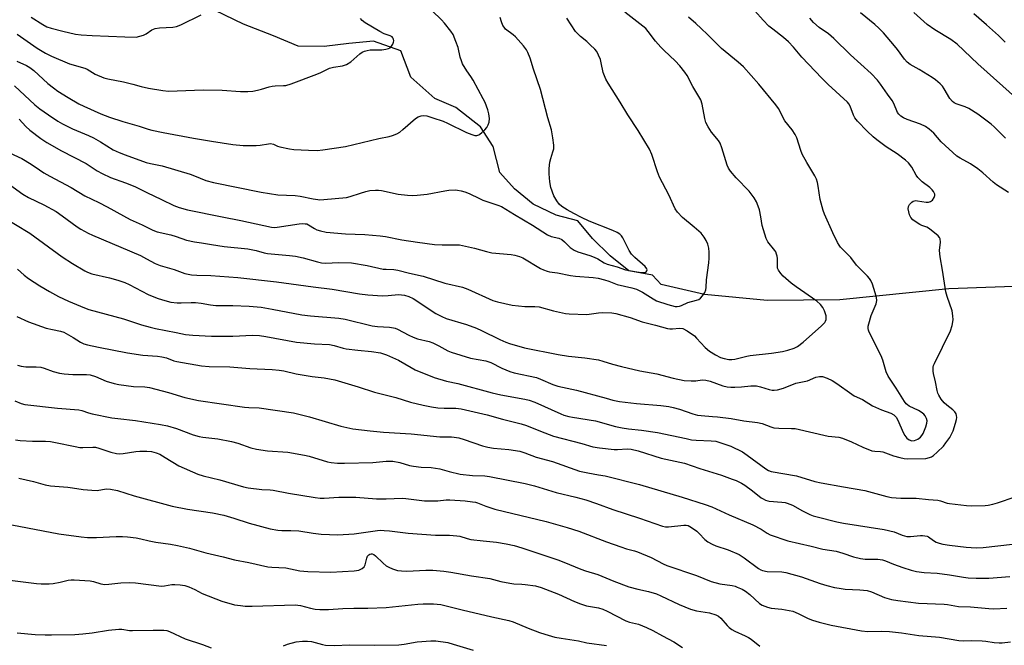
# Model space of a CAD drawing. Units: inches. Extents: x 1195770 to 1201772, y 553456 to 557457.
# Drawn here: x 1197214 to 1197573, y 555996 to 556224 of the extents above; entities that cross this region are included whole.
import ezdxf

# ---------------------------------------------------------------- set-up
doc = ezdxf.new("R2010")
doc.units = ezdxf.units.IN
doc.header["$MEASUREMENT"] = 0
doc.layers.add('HYDRO-Single Line Stream', color=4, linetype='Continuous')
doc.layers.add('Undefined', color=1, linetype='Continuous')

msp = doc.modelspace()

# ---------------------------------------------------------------- linework, layer by layer
at = {"layer": 'HYDRO-Single Line Stream'}
msp.add_lwpolyline([(1197586.42, 556126.86), (1197552.7, 556125.73), (1197513.01, 556121.67), (1197486.57, 556121.5), (1197463.78, 556123.62), (1197447.98, 556127.21), (1197444.84, 556130.64), (1197436.15, 556132.29), (1197429.37, 556137.68), (1197423, 556143.96), (1197417.66, 556150.49), (1197409.76, 556152.54), (1197401.36, 556156.45), (1197394.63, 556162.07), (1197389.25, 556167.99), (1197386.82, 556177.51), (1197382.22, 556184.62), (1197373.21, 556191.61), (1197365.53, 556194.97), (1197356.79, 556202.72), (1197353.24, 556212.27), (1197343.2, 556215.83), (1197334.27, 556214.91), (1197325.33, 556213.89), (1197315.77, 556213.99), (1197306.82, 556217.7), (1197295.93, 556222), (1197285.64, 556226.96)], dxfattribs=at)
at = {"layer": 'Undefined'}
for points, elevation in [([(1197206.65, 556166.54), (1197215.56, 556160.19), (1197217.68, 556158.97), (1197223.24, 556156.25), (1197227.67, 556153.78), (1197229.88, 556152.28), (1197235.42, 556148.24), (1197236.65, 556147.44), (1197239.4, 556145.97), (1197240.98, 556145.22), (1197258.37, 556137.77), (1197260.66, 556136.64), (1197263.81, 556134.91), (1197265.52, 556134.19), (1197270.65, 556132.73), (1197274.61, 556131.33), (1197277.03, 556130.79), (1197278.94, 556130.67), (1197284.08, 556130.57), (1197293.83, 556129.83), (1197307.93, 556128.28), (1197321.28, 556126.37), (1197328.2, 556125.53), (1197338.11, 556123.9), (1197341.14, 556123.53), (1197346.47, 556123.19), (1197348.63, 556123.24), (1197352.38, 556123.58), (1197353.45, 556123.55), (1197354.52, 556123.38), (1197356.13, 556122.91), (1197357.68, 556122.17), (1197365.98, 556116.75), (1197368.14, 556115.57), (1197369.76, 556114.93), (1197377.07, 556112.72), (1197380.76, 556111.41), (1197382.55, 556110.59), (1197389.29, 556107.21), (1197391.39, 556106.27), (1197392.78, 556105.8), (1197398.18, 556104.27), (1197410.44, 556101.75), (1197414.25, 556101.17), (1197420.17, 556100.53), (1197425.12, 556099.85), (1197426.79, 556099.41), (1197430.26, 556098.27), (1197433.59, 556097.4), (1197440.2, 556095.91), (1197446.4, 556094.82), (1197452.35, 556093.23), (1197456.34, 556092.38), (1197458.87, 556092.17), (1197460.63, 556092.28), (1197462.95, 556092.54), (1197464.23, 556092.5), (1197465.79, 556092.12), (1197470.45, 556090.41), (1197472.04, 556090.03), (1197473.38, 556089.91), (1197474.81, 556089.9), (1197477.17, 556090.03), (1197480.64, 556090.37), (1197482.66, 556090.38), (1197484.09, 556090.09), (1197487.35, 556089.02), (1197488.38, 556088.82), (1197489.15, 556088.78), (1197490.28, 556088.95), (1197492.5, 556089.59), (1197497, 556091.32), (1197501.2, 556092.22), (1197504.3, 556093.58), (1197505.63, 556093.83), (1197506.71, 556093.78), (1197508.38, 556093.21), (1197510.24, 556092.31), (1197511.92, 556091.2), (1197517.34, 556087.31), (1197518.21, 556086.82), (1197521.28, 556085.4), (1197524.85, 556083.1), (1197528.2, 556081.64), (1197531.53, 556080.46), (1197532.63, 556079.83), (1197533.5, 556078.97), (1197534.16, 556077.94), (1197536.11, 556073.38), (1197536.63, 556072.32), (1197537.35, 556071.4), (1197538.26, 556070.7), (1197539.21, 556070.44), (1197540.22, 556070.55), (1197541.44, 556071.02), (1197542.36, 556071.7), (1197542.92, 556072.32), (1197543.34, 556073.06), (1197544.3, 556075.48), (1197544.72, 556076.84), (1197544.8, 556077.62), (1197544.62, 556078.54), (1197544.1, 556079.47), (1197543.54, 556080.09), (1197542.61, 556080.8), (1197541.61, 556081.43), (1197538.29, 556082.99), (1197537.61, 556083.46), (1197537.22, 556083.84), (1197536.56, 556084.75), (1197533.58, 556089.57), (1197530.61, 556093.96), (1197529.85, 556095.48), (1197528.62, 556099.77), (1197528.02, 556101.37), (1197523.65, 556109.91), (1197523.4, 556110.68), (1197523.32, 556111.25), (1197523.36, 556112.09), (1197523.53, 556112.93), (1197524.41, 556116.01), (1197526.19, 556120.22), (1197526.46, 556121.41), (1197526.36, 556122.48), (1197525.92, 556124.21), (1197524.88, 556127.33), (1197524.32, 556128.69), (1197523.85, 556129.4), (1197523.1, 556130.26), (1197519.06, 556134.34), (1197516.99, 556137.05), (1197513.31, 556140.85), (1197512.76, 556141.53), (1197512.19, 556142.49), (1197510.48, 556146.09), (1197507.45, 556152.88), (1197506.91, 556154.24), (1197505.81, 556158.24), (1197505.17, 556162.99), (1197504.89, 556164.43), (1197504.56, 556165.55), (1197503.9, 556166.84), (1197501.04, 556171.62), (1197499.32, 556174.7), (1197498.8, 556176.03), (1197497.36, 556180.62), (1197496.76, 556181.88), (1197495.62, 556183.5), (1197493.05, 556186.87), (1197490.67, 556191.26), (1197489.73, 556192.68), (1197483.57, 556200.16), (1197477.91, 556206.42), (1197476.04, 556208.17), (1197469.91, 556213.13), (1197464.88, 556218.2), (1197462.55, 556220.46), (1197460.61, 556222.27), (1197457.96, 556224.52)], 506), ([(1197207.66, 556152.25), (1197218.15, 556145.93), (1197229.93, 556137.35), (1197233.68, 556134.93), (1197238.11, 556132.25), (1197239.15, 556131.73), (1197240.73, 556131.2), (1197247.18, 556129.74), (1197250.22, 556128.84), (1197252.67, 556128), (1197254.28, 556127.29), (1197258.88, 556124.8), (1197261.22, 556123.66), (1197264.45, 556122.3), (1197266.38, 556121.65), (1197269.52, 556120.88), (1197271.78, 556120.6), (1197273.19, 556120.55), (1197276.92, 556120.77), (1197278.48, 556120.77), (1197280.53, 556120.51), (1197283.93, 556119.88), (1197285.89, 556119.65), (1197292.05, 556119.58), (1197297.93, 556119.41), (1197302.36, 556119.02), (1197306.39, 556118.35), (1197317.19, 556116.24), (1197320.25, 556115.87), (1197330.65, 556115.04), (1197332.89, 556114.63), (1197342.79, 556112.26), (1197344.67, 556112.01), (1197349.03, 556111.69), (1197350.47, 556111.52), (1197351.17, 556111.33), (1197351.96, 556111), (1197356.06, 556108.81), (1197357.65, 556108.09), (1197359.31, 556107.53), (1197363.47, 556106.54), (1197364.86, 556106.05), (1197367, 556105), (1197370.3, 556103.15), (1197371.51, 556102.65), (1197378.58, 556100.52), (1197381.36, 556099.94), (1197384.17, 556099.51), (1197384.92, 556099.31), (1197385.91, 556098.89), (1197390, 556096.86), (1197392.88, 556095.58), (1197394.43, 556095.15), (1197402.53, 556093.4), (1197404.06, 556092.82), (1197408.52, 556090.85), (1197410.36, 556090.25), (1197417.1, 556088.79), (1197427.95, 556085.95), (1197430.32, 556085.24), (1197432.75, 556084.71), (1197438.95, 556083.94), (1197447.82, 556083.23), (1197450.72, 556082.89), (1197452.31, 556082.54), (1197454.61, 556081.88), (1197459.52, 556080.16), (1197461.2, 556079.73), (1197462.58, 556079.56), (1197466.68, 556079.3), (1197468.43, 556079.12), (1197473.44, 556078.47), (1197478.01, 556077.66), (1197483.03, 556077.12), (1197484.7, 556076.7), (1197487.93, 556075.49), (1197489.02, 556075.17), (1197490.78, 556074.99), (1197495.38, 556074.93), (1197496.8, 556074.82), (1197508.81, 556072.11), (1197512.64, 556071.71), (1197514, 556071.32), (1197517.28, 556070.06), (1197521.37, 556068.13), (1197524.66, 556066.8), (1197525.76, 556066.58), (1197527.85, 556066.51), (1197528.63, 556066.4), (1197532.61, 556064.92), (1197534.81, 556064.31), (1197536.48, 556063.96), (1197537.63, 556063.88), (1197544.36, 556063.91), (1197545.67, 556064.28), (1197546.43, 556064.62), (1197547.15, 556065.07), (1197548.46, 556066.23), (1197550.74, 556068.51), (1197551.66, 556069.67), (1197553.01, 556071.61), (1197553.7, 556072.82), (1197554.24, 556074.05), (1197555.16, 556076.79), (1197555.52, 556078.18), (1197555.6, 556078.94), (1197555.53, 556079.65), (1197555.35, 556080.17), (1197554.94, 556080.9), (1197554.18, 556081.7), (1197551.95, 556083.37), (1197550.99, 556084.2), (1197549.91, 556085.52), (1197549, 556086.96), (1197548.7, 556087.69), (1197548.41, 556088.73), (1197547.86, 556091.83), (1197547.1, 556094.92), (1197546.96, 556095.77), (1197547.02, 556097.2), (1197547.14, 556097.76), (1197547.44, 556098.58), (1197553.32, 556110.39), (1197553.89, 556112.38), (1197554.23, 556114.43), (1197554.17, 556115.91), (1197553.88, 556117.65), (1197552.08, 556122.96), (1197551.64, 556124.64), (1197550.45, 556132.43), (1197549.56, 556137.38), (1197549.32, 556139.62), (1197549.64, 556142.61), (1197549.55, 556143.9), (1197549.34, 556144.36), (1197548.81, 556144.97), (1197545.64, 556147.47), (1197544.67, 556148.07), (1197542.84, 556148.77), (1197542.09, 556149.14), (1197540.42, 556150.18), (1197539.55, 556150.85), (1197538.91, 556151.63), (1197538.44, 556152.57), (1197538.11, 556153.7), (1197537.91, 556154.85), (1197537.97, 556155.66), (1197538.33, 556156.32), (1197539.27, 556157.25), (1197539.7, 556157.55), (1197540.16, 556157.74), (1197540.68, 556157.8), (1197541.24, 556157.75), (1197544.41, 556157.18), (1197545.28, 556157.23), (1197546.07, 556157.48), (1197546.7, 556157.99), (1197547.36, 556158.88), (1197547.61, 556159.61), (1197547.57, 556160.1), (1197547.16, 556161.08), (1197546.66, 556161.75), (1197545.78, 556162.52), (1197542.99, 556164.65), (1197541.44, 556166.15), (1197540.8, 556167.07), (1197539.23, 556169.91), (1197537.98, 556171.5), (1197536.9, 556172.49), (1197533.87, 556174.85), (1197529.93, 556177.39), (1197526.5, 556179.9), (1197525.16, 556181.03), (1197523, 556183.04), (1197519.48, 556186.72), (1197518.53, 556187.86), (1197518.01, 556188.87), (1197516.84, 556192.12), (1197516.3, 556193.05), (1197515.8, 556193.65), (1197508.75, 556200.07), (1197506.42, 556202.29), (1197499.19, 556209.94), (1197496.11, 556213.66), (1197494.3, 556215.6), (1197492.5, 556217.17), (1197488.58, 556220.12), (1197487.21, 556221.26), (1197485.15, 556223.4), (1197482.08, 556226.84)], 508), ([(1197209.2, 556175.95), (1197215.19, 556173.1), (1197218.61, 556171), (1197221.6, 556168.94), (1197223.24, 556167.91), (1197225.45, 556166.66), (1197233.19, 556162.55), (1197238.21, 556159.47), (1197243.22, 556157.11), (1197246.33, 556155.56), (1197252.18, 556152.2), (1197254.65, 556150.88), (1197259.04, 556148.92), (1197262.9, 556147.05), (1197264.54, 556146.43), (1197269.47, 556145.29), (1197271.36, 556144.74), (1197275.16, 556143.45), (1197278.04, 556142.84), (1197280.65, 556142.37), (1197284.22, 556141.88), (1197288.86, 556141.05), (1197297.47, 556140.21), (1197300.58, 556139.6), (1197303.43, 556138.79), (1197304.64, 556138.53), (1197312.72, 556137.82), (1197314.79, 556137.56), (1197317.63, 556136.98), (1197322.89, 556135.5), (1197324.26, 556135.18), (1197325.87, 556135.05), (1197330.47, 556135.22), (1197335.2, 556135.2), (1197340.88, 556134.21), (1197346.72, 556132.9), (1197347.85, 556132.79), (1197350.69, 556132.68), (1197352.06, 556132.49), (1197356.41, 556131.39), (1197361.34, 556130.31), (1197369.25, 556127.79), (1197375.65, 556126.29), (1197377.57, 556125.53), (1197386.73, 556121.44), (1197388.4, 556120.96), (1197393.75, 556119.75), (1197398.38, 556119.21), (1197401.98, 556119.29), (1197403.52, 556119.16), (1197408.76, 556117.74), (1197413.09, 556116.77), (1197414.54, 556116.55), (1197420.9, 556116.4), (1197425.2, 556116.95), (1197426.67, 556117.04), (1197429.97, 556116.93), (1197431.44, 556116.73), (1197436.63, 556115.32), (1197441.11, 556113.67), (1197445.94, 556112.49), (1197450.31, 556111.25), (1197451.15, 556111.13), (1197452.04, 556111.12), (1197454.67, 556111.44), (1197455.88, 556111.21), (1197457.4, 556110.38), (1197460.05, 556108.54), (1197460.88, 556107.75), (1197463.95, 556104.34), (1197465.55, 556103.03), (1197467.8, 556101.7), (1197469.59, 556100.77), (1197470.94, 556100.34), (1197472.61, 556100.03), (1197473.72, 556099.98), (1197474.83, 556100.13), (1197479.22, 556101.23), (1197480.35, 556101.43), (1197488.17, 556102.3), (1197492.1, 556102.85), (1197494.13, 556103.32), (1197496.38, 556104.06), (1197497.63, 556104.77), (1197499.71, 556106.32), (1197506.35, 556112.23), (1197507.56, 556113.48), (1197507.85, 556113.95), (1197508.04, 556114.48), (1197508.1, 556115.04), (1197508.02, 556115.83), (1197507.47, 556117.68), (1197506.87, 556118.89), (1197506.03, 556119.97), (1197504.62, 556121.17), (1197497.14, 556126.37), (1197495.24, 556127.78), (1197492.4, 556130.26), (1197491.51, 556131.3), (1197490.69, 556132.5), (1197490.35, 556133.27), (1197490.27, 556133.77), (1197490.31, 556136.74), (1197490.22, 556137.56), (1197490, 556138.36), (1197489.68, 556139.12), (1197489.38, 556139.6), (1197486.85, 556142.76), (1197486.19, 556144.04), (1197484.72, 556148.79), (1197484.29, 556151.92), (1197483.73, 556154.44), (1197483.29, 556155.77), (1197482.64, 556157.3), (1197481.77, 556158.79), (1197480.05, 556161.17), (1197475.31, 556166.1), (1197473.26, 556168.48), (1197472.52, 556169.54), (1197472.01, 556170.71), (1197470.02, 556177.05), (1197469.4, 556178.67), (1197468.79, 556179.61), (1197466.24, 556182.66), (1197465.04, 556184.67), (1197464.25, 556186.23), (1197463.86, 556187.63), (1197462.94, 556192.84), (1197462.4, 556194.41), (1197459.53, 556199.31), (1197457.38, 556203.33), (1197456.57, 556204.51), (1197454.8, 556206.78), (1197453.11, 556208.62), (1197449.12, 556212.36), (1197447.89, 556213.63), (1197445.93, 556215.85), (1197443.29, 556219.34), (1197442.35, 556220.38), (1197441.27, 556221.3), (1197434.69, 556226.36)], 504), ([(1197212.56, 556199.59), (1197219.95, 556192.69), (1197221.81, 556191.19), (1197224.91, 556188.97), (1197228.3, 556186.75), (1197230.06, 556185.74), (1197233.69, 556183.93), (1197239.47, 556181.5), (1197241.36, 556180.64), (1197243.83, 556179.23), (1197248.5, 556176.27), (1197250.61, 556175.25), (1197252.82, 556174.4), (1197260.53, 556171.69), (1197262.02, 556171.31), (1197266.34, 556170.43), (1197276.47, 556167.44), (1197278.13, 556166.86), (1197282.17, 556165.15), (1197285.04, 556164.37), (1197302.37, 556160.84), (1197308.46, 556159.92), (1197314.76, 556159.62), (1197316.5, 556159.46), (1197321.34, 556158.42), (1197322.93, 556158.16), (1197323.75, 556158.11), (1197325.22, 556158.18), (1197333.4, 556158.91), (1197334.75, 556159.23), (1197338.5, 556160.53), (1197340.47, 556161.12), (1197341.9, 556161.41), (1197343.93, 556161.6), (1197345.06, 556161.61), (1197346.1, 556161.49), (1197352.19, 556160.17), (1197355.67, 556159.76), (1197357.41, 556159.64), (1197359.2, 556159.74), (1197362.77, 556160.1), (1197369.23, 556161.34), (1197370.69, 556161.55), (1197373, 556161.65), (1197373.83, 556161.57), (1197375.19, 556161.31), (1197376.53, 556160.96), (1197378.09, 556160.39), (1197381.79, 556158.53), (1197383.04, 556158.01), (1197388.57, 556156.19), (1197389.9, 556155.61), (1197391.4, 556154.72), (1197394.56, 556152.68), (1197401.18, 556148.87), (1197406.57, 556145.36), (1197407.97, 556144.75), (1197410.72, 556144.07), (1197411.79, 556143.58), (1197412.77, 556142.83), (1197414.19, 556141.33), (1197414.84, 556140.75), (1197416.31, 556139.79), (1197417.6, 556139.12), (1197421.99, 556137.8), (1197423.61, 556137.19), (1197424.92, 556136.58), (1197427.28, 556135.1), (1197428.28, 556134.64), (1197431.99, 556133.67), (1197434.99, 556132.65), (1197439.11, 556131.82), (1197440.87, 556131.58), (1197441.7, 556131.58), (1197442.16, 556131.68), (1197442.53, 556131.89), (1197442.79, 556132.24), (1197442.85, 556132.63), (1197442.74, 556133.02), (1197442.2, 556133.83), (1197438.38, 556137.12), (1197437.16, 556138.35), (1197436.38, 556139.59), (1197433.97, 556144.21), (1197433.52, 556144.92), (1197432.95, 556145.52), (1197431.97, 556146.13), (1197430.37, 556146.9), (1197421.79, 556150.35), (1197418.95, 556151.69), (1197416.18, 556153.14), (1197413.71, 556154.49), (1197411.85, 556155.66), (1197410.86, 556156.54), (1197409.93, 556157.69), (1197408.9, 556159.5), (1197407.82, 556162.57), (1197407.41, 556164.56), (1197407.16, 556167.49), (1197407.14, 556169.52), (1197407.45, 556171.73), (1197407.76, 556173.09), (1197408.58, 556175.5), (1197408.84, 556176.58), (1197408.85, 556178), (1197408.57, 556180.59), (1197408, 556183.55), (1197406.68, 556187.94), (1197404.05, 556198.17), (1197401.45, 556205.6), (1197400.23, 556209.67), (1197399.48, 556211.62), (1197398.95, 556212.69), (1197397.9, 556214.08), (1197394.99, 556217.4), (1197394.13, 556218.16), (1197391.34, 556220.19), (1197390.79, 556220.83), (1197390.38, 556221.54), (1197389.87, 556222.83), (1197389.38, 556224.43)], 500), ([(1197213.41, 556208.5), (1197216.87, 556206.91), (1197218.15, 556206.18), (1197219.53, 556205.08), (1197224.69, 556200.39), (1197226.73, 556198.79), (1197228.38, 556197.64), (1197232.03, 556195.31), (1197236.02, 556193), (1197237.84, 556192.11), (1197243.97, 556189.39), (1197247.14, 556188.1), (1197251.93, 556186.54), (1197257.88, 556184.86), (1197261.19, 556183.74), (1197262.6, 556183.37), (1197266.62, 556182.51), (1197277.73, 556180.5), (1197284.27, 556179.41), (1197292.07, 556178.21), (1197295.82, 556177.83), (1197300.56, 556177.8), (1197302.02, 556177.9), (1197305.01, 556178.47), (1197305.79, 556178.53), (1197306.8, 556178.31), (1197308.32, 556177.62), (1197309.12, 556177.36), (1197312.72, 556176.6), (1197314.19, 556176.44), (1197319.58, 556176.12), (1197322.69, 556176.03), (1197324.8, 556176.22), (1197333.01, 556177.52), (1197345.22, 556180.42), (1197348.99, 556181.13), (1197350.13, 556181.44), (1197351.78, 556182.11), (1197352.8, 556182.69), (1197353.94, 556183.61), (1197358.57, 556187.7), (1197359.52, 556188.32), (1197360.54, 556188.62), (1197361.62, 556188.72), (1197362.7, 556188.58), (1197364.84, 556187.96), (1197368.55, 556186.73), (1197370.24, 556186.01), (1197377.11, 556182.56), (1197379.02, 556181.81), (1197380.12, 556181.52), (1197380.87, 556181.53), (1197381.55, 556181.73), (1197382.01, 556181.98), (1197382.68, 556182.51), (1197383.73, 556183.54), (1197384.49, 556184.43), (1197385.03, 556185.35), (1197385.38, 556186.32), (1197385.47, 556187.69), (1197385.25, 556189.4), (1197384.83, 556190.78), (1197383.84, 556193.49), (1197383.21, 556194.82), (1197379.53, 556201.64), (1197378.69, 556202.95), (1197377.18, 556204.98), (1197375.7, 556207.56), (1197375.27, 556208.61), (1197374.84, 556210), (1197374.08, 556213.51), (1197373.24, 556215.72), (1197372.19, 556218.17), (1197371.44, 556219.39), (1197369.12, 556222.3), (1197367.97, 556223.59), (1197364.65, 556226.86)], 498), ([(1197213.47, 556218.38), (1197220.83, 556213.22), (1197223.87, 556211.41), (1197226.07, 556210.28), (1197232.6, 556207.5), (1197238.12, 556206.03), (1197239.04, 556205.56), (1197241.92, 556203.8), (1197245.1, 556202.48), (1197246.52, 556202.12), (1197252.28, 556200.97), (1197255.65, 556200.16), (1197258.62, 556199.31), (1197261.34, 556198.71), (1197266.54, 556197.83), (1197268.59, 556197.64), (1197281.24, 556198.14), (1197288.12, 556197.95), (1197294.87, 556197.5), (1197297.54, 556197.5), (1197299.31, 556197.61), (1197301.07, 556197.94), (1197302.52, 556198.3), (1197305.21, 556199.18), (1197306.3, 556199.45), (1197307.45, 556199.56), (1197310.5, 556199.61), (1197311.28, 556199.71), (1197313.23, 556200.32), (1197322.67, 556203.8), (1197324.03, 556204.38), (1197326.2, 556205.53), (1197327.25, 556205.96), (1197328.63, 556206.32), (1197331.97, 556206.83), (1197333.36, 556207.27), (1197335.05, 556208.29), (1197338.22, 556211.16), (1197339.16, 556211.84), (1197339.91, 556212.2), (1197340.94, 556212.46), (1197342, 556212.61), (1197346.28, 556212.68), (1197347.68, 556212.84), (1197348.74, 556213.11), (1197349.3, 556213.43), (1197349.85, 556214), (1197350.29, 556214.67), (1197350.57, 556215.39), (1197350.6, 556215.94), (1197350.52, 556216.48), (1197350.32, 556216.96), (1197349.99, 556217.33), (1197349.27, 556217.7), (1197347.12, 556218.48), (1197345.55, 556219.3), (1197340.2, 556222.48), (1197339.13, 556223.29), (1197338.49, 556224.06)], 496), ([(1197214.21, 556187.38), (1197216.63, 556184.76), (1197218.11, 556183.37), (1197222.17, 556180.42), (1197224.38, 556178.94), (1197229.61, 556175.86), (1197238.64, 556171.25), (1197242.65, 556168.59), (1197244.41, 556167.65), (1197247.52, 556166.21), (1197253.02, 556164.27), (1197256.34, 556162.92), (1197260.75, 556160.72), (1197266.12, 556158.22), (1197270.5, 556156.02), (1197272.47, 556155.23), (1197275.57, 556154.41), (1197288.14, 556151.84), (1197294.99, 556150.52), (1197306.08, 556148.1), (1197307.11, 556148.03), (1197308.22, 556148.09), (1197316.22, 556149.37), (1197317.35, 556149.45), (1197318.42, 556149.4), (1197318.93, 556149.3), (1197319.63, 556149.02), (1197321.8, 556147.6), (1197322.57, 556147.2), (1197323.97, 556146.77), (1197326, 556146.34), (1197333.08, 556145.75), (1197340.14, 556145.47), (1197345.62, 556145.01), (1197347.61, 556144.7), (1197353.52, 556143.48), (1197359.29, 556142.73), (1197365.46, 556141.8), (1197368.28, 556141.69), (1197373.16, 556141.76), (1197374.59, 556141.7), (1197380.01, 556140.52), (1197384.41, 556139.3), (1197386.38, 556138.83), (1197393.42, 556138.13), (1197394.75, 556137.94), (1197396.39, 556137.51), (1197397.61, 556136.97), (1197404.1, 556133.11), (1197405.13, 556132.6), (1197406.44, 556132.11), (1197407.27, 556131.9), (1197410.2, 556131.47), (1197415.02, 556130.53), (1197416.75, 556130.33), (1197423.16, 556129.86), (1197425.02, 556129.55), (1197427.31, 556129), (1197428.98, 556128.47), (1197432, 556127.29), (1197437.32, 556126.03), (1197438.95, 556125.55), (1197441.16, 556124.44), (1197445.02, 556122.05), (1197446.27, 556121.38), (1197450.45, 556119.96), (1197453.04, 556119.28), (1197453.81, 556119.22), (1197454.62, 556119.36), (1197455.39, 556119.64), (1197457.64, 556120.68), (1197460.82, 556121.53), (1197461.63, 556121.83), (1197462.3, 556122.31), (1197463.03, 556123.16), (1197463.83, 556124.34), (1197464.25, 556125.35), (1197464.37, 556126.15), (1197464.53, 556128.93), (1197465.35, 556135.13), (1197465.47, 556136.82), (1197465.41, 556139.09), (1197465.27, 556140.49), (1197464.91, 556141.92), (1197464.39, 556143.3), (1197463.64, 556144.54), (1197462.52, 556145.9), (1197459.97, 556148.18), (1197455.77, 556151.67), (1197453.95, 556153.62), (1197453.1, 556154.83), (1197450.72, 556159.9), (1197447.35, 556166.31), (1197446.63, 556168.26), (1197444.56, 556174.57), (1197443.68, 556176.55), (1197439.56, 556183.25), (1197435.82, 556188.97), (1197433.09, 556193.65), (1197428.63, 556200.48), (1197427.77, 556201.96), (1197426.83, 556204.45), (1197426.16, 556207.93), (1197425.86, 556209.07), (1197425.2, 556210.7), (1197424.5, 556211.98), (1197423.77, 556212.85), (1197422.13, 556214.46), (1197420.86, 556215.62), (1197418.56, 556217.47), (1197416.78, 556219.35), (1197413.62, 556224.19)], 502), ([(1197218.57, 556224.57), (1197222.85, 556221.83), (1197224.31, 556221.06), (1197225.89, 556220.52), (1197230.16, 556219.39), (1197234.79, 556218.36), (1197236.8, 556218.08), (1197240.79, 556217.85), (1197252.72, 556217.34), (1197256.85, 556217.31), (1197258.19, 556217.56), (1197259.46, 556217.98), (1197260.43, 556218.5), (1197262.52, 556219.89), (1197263.71, 556220.4), (1197265.35, 556220.66), (1197270.16, 556220.9), (1197271.55, 556221.08), (1197273.16, 556221.72), (1197280.51, 556225.32)], 494), ([(1197574.48, 556160.69), (1197570.11, 556163.49), (1197568.84, 556164.53), (1197565.12, 556167.95), (1197563.25, 556169.34), (1197560.59, 556171.12), (1197556.85, 556173.17), (1197555.67, 556173.97), (1197549.9, 556179.12), (1197547.2, 556182.28), (1197545.6, 556183.81), (1197544.17, 556184.71), (1197542.41, 556185.62), (1197537.53, 556187.25), (1197536.19, 556187.85), (1197535.28, 556188.47), (1197534.54, 556189.22), (1197534.07, 556189.88), (1197532.66, 556193.12), (1197532.03, 556194.25), (1197530.36, 556196.5), (1197527.84, 556200.21), (1197526.74, 556201.55), (1197524.38, 556204.03), (1197516.9, 556210.84), (1197510.88, 556216.77), (1197508.84, 556218.5), (1197505.55, 556220.78), (1197503.4, 556222.63), (1197502.1, 556224.17)], 510), ([(1197573.3, 556180.48), (1197569.17, 556184.69), (1197568.14, 556185.59), (1197566.22, 556187.1), (1197563.31, 556189.26), (1197560, 556191.27), (1197558.67, 556191.89), (1197555.42, 556193.04), (1197554.67, 556193.39), (1197553.98, 556193.86), (1197553.01, 556194.92), (1197551.03, 556198.43), (1197550.38, 556199.39), (1197549.6, 556200.23), (1197547.85, 556201.73), (1197546.68, 556202.59), (1197541.86, 556205.49), (1197538.63, 556207.33), (1197537.49, 556208.13), (1197536.56, 556209.19), (1197534.06, 556212.74), (1197532.98, 556214.13), (1197528.91, 556218.79), (1197527.24, 556220.53), (1197525.76, 556221.83), (1197520.53, 556226.1)], 512), ([(1197578.06, 556194.36), (1197563.28, 556207.54), (1197555.69, 556214.7), (1197553.44, 556216.45), (1197547.55, 556219.89), (1197544.84, 556221.82), (1197539.96, 556226.22)], 514), ([(1197573.2, 556215.38), (1197570.76, 556217.86), (1197566.47, 556221.72), (1197561.78, 556225.71)], 516), ([(1197213.62, 556132.89), (1197216.12, 556130.66), (1197217.62, 556129.47), (1197221.76, 556126.8), (1197225.29, 556124.71), (1197228.61, 556122.88), (1197232.25, 556121.22), (1197238.03, 556118.76), (1197239.56, 556118.19), (1197252.24, 556114.81), (1197258.78, 556112.59), (1197261.93, 556111.73), (1197263.94, 556111.25), (1197271.38, 556109.75), (1197274.86, 556109.13), (1197277.47, 556108.84), (1197284.22, 556108.45), (1197292.07, 556108.42), (1197299.14, 556108.85), (1197301.72, 556108.71), (1197304.03, 556108.39), (1197315.19, 556106.3), (1197321.78, 556105.71), (1197327.22, 556105.48), (1197328.91, 556105.13), (1197332.17, 556104.12), (1197333.28, 556103.86), (1197337.59, 556103.36), (1197342.52, 556102.93), (1197345.79, 556102.4), (1197346.91, 556102.09), (1197347.94, 556101.7), (1197352.38, 556099.7), (1197356.97, 556097.03), (1197358.44, 556096.27), (1197365.34, 556093.47), (1197369.88, 556092.05), (1197373.91, 556091.26), (1197386.48, 556087.81), (1197389.65, 556087.15), (1197398.35, 556085.6), (1197399.95, 556085.23), (1197401.98, 556084.46), (1197411.4, 556080.19), (1197412.48, 556079.79), (1197414.35, 556079.24), (1197415.73, 556078.95), (1197424.02, 556077.63), (1197431.4, 556075.62), (1197433.82, 556075.08), (1197436.02, 556074.78), (1197440.83, 556074.3), (1197446.62, 556073.46), (1197457.02, 556071.18), (1197459.02, 556070.8), (1197460.77, 556070.61), (1197466.22, 556070.45), (1197467.92, 556070.21), (1197469.36, 556069.81), (1197473.31, 556068.47), (1197477.6, 556066.35), (1197479.32, 556065.2), (1197486.07, 556060.17), (1197487.02, 556059.62), (1197488.05, 556059.23), (1197497.3, 556057.64), (1197503.96, 556055.64), (1197506.17, 556055.07), (1197514.35, 556053.71), (1197522.18, 556052.31), (1197530.09, 556050.18), (1197531.77, 556049.8), (1197535.18, 556049.55), (1197540.84, 556049.51), (1197545.26, 556049.04), (1197548.72, 556048.82), (1197549.72, 556048.62), (1197552.12, 556047.77), (1197552.96, 556047.57), (1197559.13, 556046.83), (1197560.9, 556046.76), (1197565.89, 556046.9), (1197567.05, 556047.01), (1197568.72, 556047.33), (1197570.39, 556047.82), (1197576.84, 556050.07)], 510), ([(1197213.44, 556115.58), (1197217.69, 556113.69), (1197224.13, 556111.39), (1197226.44, 556110.86), (1197229.33, 556110.34), (1197230.53, 556109.94), (1197233.9, 556108.03), (1197236.55, 556106.23), (1197237.8, 556105.64), (1197239.08, 556105.3), (1197243.09, 556104.47), (1197253.72, 556102.4), (1197259.23, 556101.55), (1197264.61, 556101.15), (1197266.23, 556100.92), (1197267.83, 556100.54), (1197270.57, 556099.54), (1197271.69, 556099.22), (1197280.61, 556097.62), (1197283.44, 556097.43), (1197290.98, 556097.3), (1197298.26, 556096.66), (1197306.37, 556096.29), (1197308.88, 556096.1), (1197310.56, 556095.82), (1197315.08, 556094.72), (1197320.96, 556093.83), (1197325.27, 556093.29), (1197329.22, 556092.53), (1197337.7, 556090.09), (1197343.64, 556088.06), (1197351.34, 556086.21), (1197356.76, 556084.5), (1197361.31, 556083.31), (1197364.4, 556082.72), (1197366.71, 556082.44), (1197368.95, 556082.31), (1197373.24, 556082.24), (1197375.12, 556082.02), (1197384.61, 556079.8), (1197390.19, 556078.24), (1197396.95, 556076.63), (1197398.98, 556075.99), (1197404.08, 556073.87), (1197408.8, 556072.07), (1197419.1, 556069.4), (1197423.15, 556068.23), (1197425.49, 556067.83), (1197430.92, 556067.25), (1197432.08, 556067.23), (1197435.6, 556067.45), (1197437.03, 556067.33), (1197439.62, 556066.72), (1197447.97, 556064.05), (1197456.45, 556062.24), (1197462.04, 556060.34), (1197469.94, 556057.84), (1197473.88, 556056.5), (1197475.22, 556055.97), (1197477.23, 556054.98), (1197478.44, 556054.25), (1197481.24, 556052.25), (1197484.42, 556049.7), (1197485.15, 556049.24), (1197485.94, 556048.86), (1197486.77, 556048.59), (1197487.34, 556048.49), (1197491.96, 556048.12), (1197493.08, 556047.95), (1197493.9, 556047.73), (1197495.77, 556046.94), (1197499.39, 556044.97), (1197502.04, 556043.64), (1197503.37, 556043.1), (1197504.77, 556042.69), (1197511.9, 556040.91), (1197514.4, 556040.38), (1197529.2, 556038.15), (1197532.81, 556037.25), (1197535.77, 556036.04), (1197537.39, 556035.61), (1197538.8, 556035.54), (1197542.33, 556036.01), (1197543.17, 556035.99), (1197543.98, 556035.87), (1197544.76, 556035.66), (1197545.25, 556035.43), (1197547.07, 556034.15), (1197548.07, 556033.57), (1197549.14, 556033.13), (1197550.48, 556032.8), (1197552.97, 556032.4), (1197559.02, 556031.68), (1197562.69, 556031.5), (1197565.17, 556031.64), (1197575.84, 556032.78)], 512), ([(1197213.59, 556097.98), (1197215, 556097.61), (1197216.71, 556097.32), (1197220.46, 556097.32), (1197222.08, 556097.15), (1197223.38, 556096.79), (1197226.67, 556095.63), (1197228.95, 556095.06), (1197230.68, 556094.72), (1197233.74, 556094.52), (1197238.71, 556094.49), (1197240.05, 556094.36), (1197241.98, 556093.78), (1197245.87, 556092.14), (1197248.82, 556091.22), (1197250.56, 556090.92), (1197255.82, 556090.21), (1197260.04, 556090.02), (1197261.64, 556089.83), (1197268.56, 556088.01), (1197274.56, 556086.16), (1197279.55, 556085.04), (1197296.27, 556082.62), (1197297.91, 556082.48), (1197301.6, 556082.4), (1197314.16, 556080.61), (1197319.91, 556079.14), (1197331.32, 556075.68), (1197335.67, 556074.81), (1197341.99, 556074), (1197346.88, 556073.55), (1197356.91, 556072.98), (1197367.43, 556071.86), (1197371.59, 556071.84), (1197372.64, 556071.76), (1197374.29, 556071.43), (1197376.2, 556070.93), (1197382.96, 556068.59), (1197384.81, 556068.08), (1197386.99, 556067.75), (1197392.57, 556067.27), (1197396.49, 556066.64), (1197398.31, 556066.08), (1197402.48, 556064.47), (1197408.43, 556062.92), (1197418.25, 556059.39), (1197421.23, 556058.69), (1197425.1, 556058.08), (1197427.62, 556057.6), (1197440.08, 556054.51), (1197455.56, 556049.95), (1197463.99, 556047.27), (1197466.41, 556046.35), (1197472.67, 556043.43), (1197481.31, 556039.8), (1197484.39, 556038.27), (1197486.56, 556036.76), (1197487.66, 556036.14), (1197494.12, 556034.01), (1197502.57, 556032.05), (1197506.88, 556030.97), (1197511.69, 556030.21), (1197514.09, 556029.52), (1197517.98, 556028.2), (1197520.52, 556027.61), (1197522.23, 556027.35), (1197526.85, 556027.29), (1197528.57, 556027.07), (1197529.65, 556026.72), (1197532.56, 556025.49), (1197535.93, 556024.28), (1197538.99, 556023.39), (1197540.95, 556022.9), (1197543.76, 556022.45), (1197548.5, 556022.19), (1197552.92, 556021.69), (1197558, 556020.81), (1197559.68, 556020.59), (1197562.66, 556020.43), (1197567.24, 556020.44), (1197574.92, 556021.03)], 514), ([(1197212.69, 556084.9), (1197214.99, 556083.99), (1197216.29, 556083.65), (1197228.24, 556082.22), (1197235.98, 556081.68), (1197237.03, 556081.45), (1197239.5, 556080.61), (1197240.82, 556080.25), (1197247.99, 556078.78), (1197250.22, 556078.48), (1197256.64, 556077.84), (1197265.74, 556076.39), (1197268.28, 556075.82), (1197271.54, 556074.85), (1197277.62, 556072.55), (1197279.72, 556071.96), (1197281.11, 556071.72), (1197286.62, 556071.09), (1197291.6, 556070.19), (1197293.83, 556069.57), (1197298.62, 556067.86), (1197300.6, 556067.39), (1197304.6, 556066.8), (1197312.02, 556066.3), (1197318.14, 556065.23), (1197319.84, 556064.8), (1197326.5, 556062.79), (1197327.87, 556062.46), (1197330.08, 556062.25), (1197332.66, 556062.21), (1197342.95, 556062.52), (1197347.91, 556063), (1197350.29, 556062.97), (1197352.87, 556062.5), (1197356.38, 556061.45), (1197357.77, 556061.14), (1197360.59, 556060.78), (1197364.22, 556060.67), (1197365.82, 556060.5), (1197367.4, 556060.17), (1197370.77, 556059.2), (1197374.8, 556058.32), (1197379.23, 556057.73), (1197383.76, 556057.62), (1197385.52, 556057.43), (1197398.5, 556054.91), (1197401.84, 556054.01), (1197409.69, 556051.61), (1197416.88, 556049.94), (1197420.54, 556048.9), (1197424.47, 556047.54), (1197430.36, 556045.36), (1197440.13, 556042.29), (1197448.5, 556039.33), (1197449.55, 556039.15), (1197450.65, 556039.11), (1197456.26, 556039.74), (1197457.13, 556039.73), (1197457.85, 556039.56), (1197459.06, 556038.89), (1197460.92, 556037.47), (1197461.78, 556036.71), (1197463.89, 556034.47), (1197465.02, 556033.62), (1197466.56, 556032.77), (1197467.88, 556032.15), (1197472.33, 556030.72), (1197476.42, 556029), (1197478.14, 556027.88), (1197483.46, 556023.91), (1197484.2, 556023.46), (1197484.84, 556023.18), (1197486.58, 556022.9), (1197491.87, 556022.68), (1197493.31, 556022.5), (1197499.09, 556020.92), (1197505.89, 556018.53), (1197508.31, 556017.8), (1197511.1, 556017.07), (1197512.75, 556016.75), (1197514.95, 556016.46), (1197520.33, 556016.22), (1197522.93, 556015.97), (1197524.55, 556015.47), (1197529.31, 556013.41), (1197531.85, 556012.66), (1197534.08, 556012.27), (1197541.71, 556011.35), (1197551.03, 556011.01), (1197552.17, 556010.89), (1197554.83, 556010.37), (1197556.24, 556010.17), (1197560.64, 556009.95), (1197567.29, 556009.34), (1197569.11, 556009.25), (1197573.78, 556009.52)], 516), ([(1197212.89, 556070.74), (1197214.64, 556070.53), (1197219.09, 556070.27), (1197223.89, 556070.23), (1197225.61, 556070.1), (1197227.51, 556069.79), (1197234.58, 556068.29), (1197236.31, 556067.99), (1197237.48, 556067.94), (1197241.02, 556068.11), (1197242.02, 556068.06), (1197243.29, 556067.75), (1197247.58, 556066.29), (1197249.74, 556065.77), (1197250.82, 556065.72), (1197252.17, 556065.79), (1197256.77, 556066.53), (1197258.2, 556066.68), (1197260.73, 556066.66), (1197262.42, 556066.48), (1197264.13, 556066.01), (1197265.49, 556065.48), (1197267.45, 556064.38), (1197272.4, 556061.34), (1197279.35, 556058.26), (1197281.24, 556057.66), (1197287.25, 556056.18), (1197295.93, 556053.67), (1197297.63, 556053.26), (1197302.57, 556052.68), (1197305.63, 556052.61), (1197306.77, 556052.49), (1197312.31, 556051.34), (1197321.95, 556049.81), (1197323.87, 556049.58), (1197325.28, 556049.58), (1197330.61, 556049.91), (1197332.55, 556049.94), (1197336.78, 556049.85), (1197344.31, 556049.31), (1197347.89, 556049.33), (1197353.63, 556049.55), (1197355.07, 556049.44), (1197361.84, 556048.62), (1197366.62, 556048.58), (1197369.7, 556048.9), (1197371.06, 556048.93), (1197376.62, 556048.53), (1197379.23, 556048.25), (1197380.37, 556048.05), (1197381.15, 556047.83), (1197384.18, 556046.66), (1197387.47, 556045.59), (1197406.12, 556041.06), (1197413.77, 556038.9), (1197418.04, 556037.54), (1197428.05, 556033.68), (1197433.35, 556031.79), (1197435.31, 556031.14), (1197438.28, 556030.42), (1197439.37, 556030.05), (1197444.31, 556027.95), (1197448.72, 556025.66), (1197450.05, 556025.06), (1197460.86, 556021.4), (1197466.13, 556019.26), (1197469.32, 556018.34), (1197473.78, 556017.75), (1197474.86, 556017.5), (1197475.65, 556017.21), (1197477.43, 556016.39), (1197478.65, 556015.72), (1197480.26, 556014.45), (1197483.76, 556011.27), (1197484.75, 556010.66), (1197486.63, 556009.83), (1197488.05, 556009.46), (1197491.9, 556009.11), (1197494.52, 556008.7), (1197495.94, 556008.39), (1197497.84, 556007.58), (1197501.45, 556005.7), (1197503.01, 556005.14), (1197505.52, 556004.39), (1197509.83, 556003.28), (1197520.91, 556001.28), (1197523.21, 556001.07), (1197528.19, 556001.16), (1197531.13, 556001.04), (1197535.46, 556000.5), (1197541.82, 555999.56), (1197549.25, 555998.98), (1197556.31, 555997.71), (1197558.02, 555997.67), (1197561.01, 555997.78), (1197564.79, 555997.67), (1197566.21, 555997.52), (1197569.25, 555996.98), (1197571, 555996.84), (1197572.17, 555996.85), (1197575.18, 555997.25)], 518), ([(1197214.15, 556056.83), (1197219.52, 556055.56), (1197223.75, 556054.38), (1197225.64, 556054.03), (1197231.95, 556053.58), (1197233.67, 556053.35), (1197237.59, 556052.65), (1197240.7, 556052.39), (1197242.68, 556052.37), (1197245.98, 556052.87), (1197247.55, 556052.86), (1197249.99, 556052.28), (1197256.07, 556050.41), (1197269.99, 556046.68), (1197275.58, 556045.5), (1197284.58, 556044.16), (1197288.73, 556043.4), (1197292.46, 556042.27), (1197297.94, 556040.39), (1197305.63, 556038.37), (1197308.47, 556037.87), (1197309.89, 556037.73), (1197313.13, 556037.71), (1197316.07, 556037.59), (1197321.27, 556036.82), (1197324.15, 556036.49), (1197330.27, 556036.2), (1197336.17, 556036.55), (1197344.7, 556037.78), (1197345.64, 556037.84), (1197347.1, 556037.79), (1197349.13, 556037.62), (1197355.92, 556036.81), (1197360.89, 556036.41), (1197365.81, 556036.11), (1197370.91, 556036.02), (1197373.56, 556035.88), (1197374.69, 556035.66), (1197377.35, 556034.8), (1197378.72, 556034.5), (1197383.13, 556033.96), (1197388.03, 556033.48), (1197391.55, 556032.93), (1197394.43, 556032.27), (1197397.22, 556031.47), (1197410.4, 556027.09), (1197412.59, 556026.25), (1197418.73, 556023.65), (1197420.41, 556023.09), (1197424.9, 556021.79), (1197430.75, 556019.32), (1197436.2, 556017.31), (1197439.48, 556016.38), (1197443.42, 556015.54), (1197446.26, 556014.68), (1197447.89, 556014.01), (1197454.54, 556010.87), (1197458.69, 556009.12), (1197460.88, 556008.54), (1197465.59, 556007.77), (1197467.84, 556007.12), (1197468.84, 556006.6), (1197469.71, 556005.92), (1197471.96, 556003.24), (1197472.78, 556002.44), (1197473.64, 556001.77), (1197474.74, 556001.15), (1197478.51, 555999.49), (1197479.76, 555998.86), (1197480.68, 555998.24), (1197483.86, 555995.64)], 520), ([(1197211.53, 556039.83), (1197228.73, 556036.57), (1197236.86, 556035.41), (1197239.1, 556035.22), (1197242.35, 556035.2), (1197249.56, 556035.61), (1197251.84, 556035.63), (1197253.68, 556035.52), (1197256.87, 556035.07), (1197258.58, 556034.76), (1197261.55, 556034.05), (1197264.04, 556033.55), (1197269.36, 556032.82), (1197271.89, 556032.34), (1197276.27, 556031.32), (1197282.22, 556029.65), (1197288.53, 556028.23), (1197292.59, 556027.15), (1197297.89, 556026.18), (1197304.79, 556024.53), (1197306.2, 556024.37), (1197311.29, 556024.21), (1197316.48, 556023.09), (1197319.28, 556022.82), (1197327.76, 556022.57), (1197336.16, 556023.14), (1197337.87, 556023.39), (1197339.07, 556023.92), (1197339.83, 556024.57), (1197340.19, 556025.33), (1197340.78, 556027.65), (1197341.11, 556028.4), (1197341.55, 556028.93), (1197341.92, 556029.18), (1197342.34, 556029.31), (1197342.75, 556029.31), (1197343.36, 556029.08), (1197344.03, 556028.57), (1197346.78, 556025.86), (1197347.9, 556024.92), (1197348.88, 556024.38), (1197350.17, 556023.81), (1197351.22, 556023.42), (1197352.03, 556023.22), (1197353.41, 556023.08), (1197355.36, 556023.01), (1197362.3, 556023.31), (1197364.8, 556023.33), (1197368.81, 556022.96), (1197371.43, 556022.59), (1197378.91, 556021.24), (1197385.64, 556020.29), (1197389.57, 556019.25), (1197392.91, 556018.57), (1197394.28, 556018.4), (1197397.26, 556018.3), (1197398.42, 556018.18), (1197402.25, 556017.58), (1197404.23, 556017.04), (1197410.56, 556014.66), (1197416.43, 556011.9), (1197418.64, 556011.03), (1197420.85, 556010.39), (1197425.12, 556009.62), (1197426.78, 556009.1), (1197428.34, 556008.38), (1197435.12, 556004.85), (1197436.44, 556004.4), (1197439.72, 556003.66), (1197442.66, 556002.46), (1197444.95, 556001.36), (1197448.48, 555999.4), (1197452.55, 555997.29), (1197455.79, 555995.23)], 522), ([(1197209.93, 556019.77), (1197220.57, 556018.5), (1197222.3, 556018.37), (1197225.23, 556018.39), (1197226.68, 556018.48), (1197229.18, 556018.92), (1197232.13, 556019.67), (1197233.19, 556019.83), (1197234.29, 556019.88), (1197240.04, 556019.45), (1197241.31, 556019.18), (1197244.02, 556018.36), (1197245.42, 556018.15), (1197246.87, 556018.2), (1197251.26, 556018.73), (1197254.51, 556018.86), (1197256.55, 556018.7), (1197266.01, 556017.53), (1197267.13, 556017.59), (1197269.82, 556018.07), (1197270.94, 556018.08), (1197272.91, 556017.97), (1197274.58, 556017.75), (1197275.99, 556017.28), (1197278.18, 556016.33), (1197280.9, 556014.87), (1197288.02, 556012.04), (1197292.61, 556010.78), (1197294.87, 556010.43), (1197296.55, 556010.27), (1197299.08, 556010.24), (1197314.68, 556010.69), (1197316.68, 556010.47), (1197320.28, 556009.53), (1197322.03, 556009.2), (1197323.75, 556009.08), (1197326.9, 556009.02), (1197332.03, 556009.44), (1197336.06, 556009.52), (1197341.18, 556009.46), (1197347.85, 556009.75), (1197359.33, 556010.91), (1197361.35, 556011.04), (1197365.07, 556011.13), (1197367.76, 556010.81), (1197375.47, 556008.87), (1197386.37, 556006.38), (1197392.52, 556005.06), (1197394.12, 556004.5), (1197399.54, 556002.26), (1197403.74, 556000.67), (1197405.68, 556000.03), (1197409.24, 555999.01), (1197411.54, 555998.56), (1197417.87, 555997.57), (1197420.94, 555996.96), (1197428.09, 555995.95)], 524), ([(1197213.48, 556000.58), (1197220.02, 555999.97), (1197223.69, 555999.8), (1197226, 555999.79), (1197234.51, 555999.94), (1197237.41, 556000.14), (1197240.87, 556000.5), (1197246.75, 556001.56), (1197250.48, 556001.93), (1197251.62, 556001.9), (1197254.38, 556001.44), (1197255.52, 556001.35), (1197263.01, 556001.53), (1197266.86, 556001.5), (1197267.99, 556001.36), (1197268.99, 556001.07), (1197274.73, 555998.35), (1197280.97, 555996.28), (1197284.15, 555995.08)], 526), ([(1197310.47, 555995.85), (1197311.97, 555996.41), (1197315.05, 555997.22), (1197317.43, 555997.56), (1197319.2, 555997.53), (1197320.66, 555997.35), (1197324.63, 555996.27), (1197325.76, 555996.05), (1197329.13, 555995.87), (1197334.44, 555996.16), (1197343.58, 555996.01), (1197352.44, 555996.19), (1197354.41, 555996.4), (1197359.2, 555997.29), (1197364.15, 555997.66), (1197365.9, 555997.57), (1197370.28, 555996.98), (1197372.26, 555996.46), (1197379.54, 555994.19)], 526)]:
    msp.add_lwpolyline(points, dxfattribs=dict(at, elevation=elevation))

doc.saveas('drawing.dxf')
